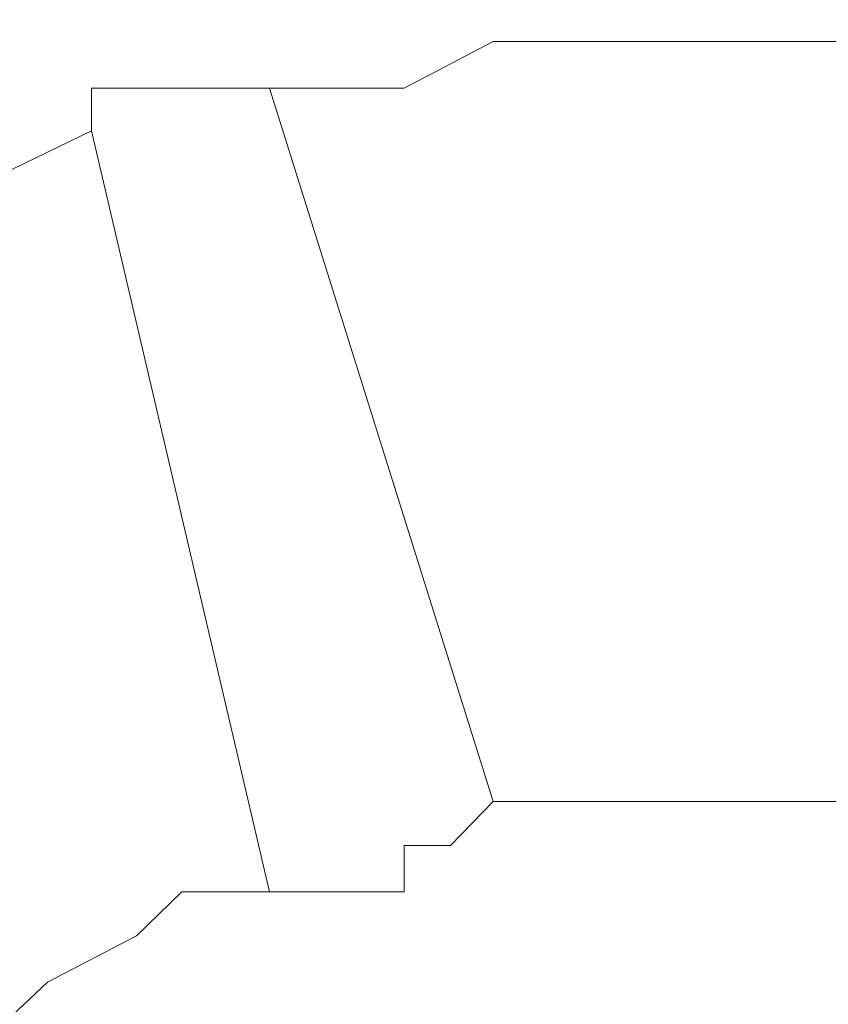
# Model space of a CAD drawing. Units: inches. Extents: x 6.9 to 89.9, y 222 to 281.2.
# Drawn here: x 44.2 to 44.3, y 262.7 to 262.9 of the extents above; entities that cross this region are included whole.
import ezdxf

# ---------------------------------------------------------------- set-up
doc = ezdxf.new("R2010")
doc.units = ezdxf.units.IN
doc.header["$MEASUREMENT"] = 0
doc.linetypes.add('AI-Linetype-20', pattern=[0.705556, 0.352778, -0.352778])
doc.layers.add('图层 1', color=7, linetype='Continuous')

msp = doc.modelspace()

# ---------------------------------------------------------------- linework, layer by layer
at = {"layer": '图层 1', "linetype": 'AI-Linetype-20', "lineweight": 5}
msp.add_lwpolyline([(44.29618, 238.2318), (44.29618, 266.45281)], dxfattribs=at)
at = {"layer": '图层 1', "lineweight": 9}
for points in [[(44.45103, 262.83581), (44.43898, 262.84184), (44.42726, 262.84769), (44.4152, 262.8539), (44.40349, 262.8539), (44.39143, 262.85975), (44.37938, 262.86544), (44.36783, 262.86544), (44.35578, 262.87164), (44.34372, 262.87164), (44.32598, 262.87164), (44.31426, 262.87164), (44.30221, 262.87164), (44.29032, 262.87164), (44.27843, 262.87164), (44.26655, 262.87164), (44.25449, 262.87164), (44.24261, 262.86544), (44.22469, 262.86544)], [(44.20092, 262.86544), (44.20092, 262.86544)], [(44.20092, 262.86544), (44.20092, 262.86544)], [(44.20092, 262.86544), (44.20092, 262.86544)], [(44.20092, 262.86544), (44.20092, 262.86544)], [(44.20092, 262.86544), (44.20092, 262.86544)], [(44.20092, 262.86544), (44.20092, 262.86544)], [(44.20092, 262.86544), (44.20092, 262.86544)], [(44.20092, 262.86544), (44.20092, 262.86544)], [(44.20092, 262.86544), (44.20092, 262.86544)], [(44.20092, 262.86544), (44.20092, 262.86544)], [(44.20092, 262.86544), (44.20092, 262.86544)], [(44.20092, 262.86544), (44.20092, 262.86544)], [(44.20092, 262.86544), (44.20092, 262.86544)], [(44.20092, 262.86544), (44.20092, 262.86544)], [(44.20092, 262.86544), (44.20092, 262.86544)], [(44.20092, 262.86544), (44.20092, 262.86544)], [(44.20092, 262.86544), (44.20092, 262.86544)], [(44.20092, 262.86544), (44.20092, 262.86544)], [(44.20092, 262.86544), (44.20092, 262.86544)], [(44.20092, 262.86544), (44.20092, 262.86544)], [(44.20092, 262.86544), (44.20092, 262.86544)], [(44.20092, 262.86544), (44.20092, 262.86544)], [(44.20092, 262.86544), (44.20092, 262.86544)], [(44.20092, 262.86544), (44.20092, 262.86544)], [(44.20092, 262.86544), (44.20092, 262.86544)], [(44.20092, 262.86544), (44.20092, 262.86544)], [(44.20092, 262.86544), (44.20092, 262.86544)], [(44.20092, 262.86544), (44.20092, 262.86544)], [(44.20092, 262.86544), (44.20092, 262.86544)], [(44.20092, 262.86544), (44.20092, 262.86544)], [(44.20092, 262.86544), (44.20092, 262.86544)], [(44.20092, 262.86544), (44.20092, 262.86544)], [(44.20092, 262.86544), (44.20092, 262.86544)], [(44.20092, 262.86544), (44.20092, 262.86544)], [(44.20092, 262.86544), (44.20092, 262.86544)], [(44.20092, 262.86544), (44.20092, 262.86544)], [(44.20092, 262.86544), (44.20092, 262.86544)], [(44.20092, 262.86544), (44.20092, 262.86544)], [(44.20092, 262.86544), (44.20092, 262.86544)], [(44.20092, 262.86544), (44.20092, 262.86544)], [(44.20092, 262.86544), (44.20092, 262.86544)], [(44.20092, 262.86544), (44.20092, 262.86544)], [(44.20092, 262.86544), (44.20092, 262.86544)], [(44.20695, 262.86544), (44.20092, 262.86544)], [(44.20092, 262.86544), (44.20092, 262.85975)], [(44.20695, 262.86544), (44.20695, 262.86544)], [(44.20695, 262.86544), (44.20695, 262.86544)], [(44.20695, 262.86544), (44.20695, 262.86544)], [(44.20695, 262.86544), (44.20695, 262.86544)], [(44.20695, 262.86544), (44.20695, 262.86544)], [(44.20695, 262.86544), (44.20695, 262.86544)], [(44.20695, 262.86544), (44.20695, 262.86544)], [(44.20695, 262.86544), (44.20695, 262.86544)], [(44.20695, 262.86544), (44.20695, 262.86544)], [(44.20695, 262.86544), (44.20695, 262.86544)], [(44.20695, 262.86544), (44.20695, 262.86544)], [(44.20695, 262.86544), (44.20695, 262.86544)], [(44.20695, 262.86544), (44.20695, 262.86544)], [(44.20695, 262.86544), (44.20695, 262.86544)], [(44.20695, 262.86544), (44.20695, 262.86544)], [(44.20695, 262.86544), (44.20695, 262.86544)], [(44.20695, 262.86544), (44.20695, 262.86544)], [(44.20695, 262.86544), (44.20695, 262.86544)], [(44.20695, 262.86544), (44.20695, 262.86544)], [(44.20695, 262.86544), (44.20695, 262.86544)], [(44.20695, 262.86544), (44.20695, 262.86544)], [(44.20695, 262.86544), (44.20695, 262.86544)], [(44.20695, 262.86544), (44.20695, 262.86544)], [(44.20695, 262.86544), (44.20695, 262.86544)], [(44.20695, 262.86544), (44.20695, 262.86544)], [(44.20695, 262.86544), (44.20695, 262.86544)], [(44.20695, 262.86544), (44.20695, 262.86544)], [(44.20695, 262.86544), (44.20695, 262.86544)], [(44.20695, 262.86544), (44.20695, 262.86544)], [(44.20695, 262.86544), (44.20695, 262.86544)], [(44.20695, 262.86544), (44.20695, 262.86544)], [(44.20695, 262.86544), (44.20695, 262.86544)], [(44.20695, 262.86544), (44.20695, 262.86544)], [(44.20695, 262.86544), (44.20695, 262.86544)], [(44.20695, 262.86544), (44.20695, 262.86544)], [(44.20695, 262.86544), (44.20695, 262.86544)], [(44.20695, 262.86544), (44.20695, 262.86544)], [(44.20695, 262.86544), (44.20695, 262.86544)], [(44.20695, 262.86544), (44.20695, 262.86544)], [(44.20695, 262.86544), (44.20695, 262.86544)], [(44.20695, 262.86544), (44.20695, 262.86544)], [(44.20695, 262.86544), (44.20695, 262.86544)], [(44.20695, 262.86544), (44.20695, 262.86544)], [(44.20695, 262.86544), (44.20695, 262.86544)], [(44.20695, 262.86544), (44.20695, 262.86544)], [(44.20695, 262.86544), (44.20695, 262.86544)], [(44.20695, 262.86544), (44.20695, 262.86544)], [(44.20695, 262.86544), (44.20695, 262.86544)], [(44.20695, 262.86544), (44.20695, 262.86544)], [(44.20695, 262.86544), (44.20695, 262.86544)], [(44.20695, 262.86544), (44.20695, 262.86544)], [(44.20695, 262.86544), (44.20695, 262.86544)], [(44.20695, 262.86544), (44.20695, 262.86544)], [(44.20695, 262.86544), (44.20695, 262.86544)], [(44.20695, 262.86544), (44.20695, 262.86544)], [(44.20695, 262.86544), (44.20695, 262.86544)], [(44.20695, 262.86544), (44.20695, 262.86544)], [(44.20695, 262.86544), (44.20695, 262.86544)], [(44.20695, 262.86544), (44.20695, 262.86544)], [(44.20695, 262.86544), (44.20695, 262.86544)], [(44.20695, 262.86544), (44.20695, 262.86544)], [(44.20695, 262.86544), (44.20695, 262.86544)], [(44.20695, 262.86544), (44.20695, 262.86544)], [(44.20695, 262.86544), (44.20695, 262.86544)], [(44.20695, 262.86544), (44.20695, 262.86544)], [(44.20695, 262.86544), (44.20695, 262.86544)], [(44.20695, 262.86544), (44.20695, 262.86544)], [(44.20695, 262.86544), (44.20695, 262.86544)], [(44.20695, 262.86544), (44.20695, 262.86544)], [(44.20695, 262.86544), (44.20695, 262.86544)], [(44.20695, 262.86544), (44.20695, 262.86544)], [(44.20695, 262.86544), (44.20695, 262.86544)], [(44.20695, 262.86544), (44.20695, 262.86544)], [(44.20695, 262.86544), (44.20695, 262.86544)], [(44.20695, 262.86544), (44.20695, 262.86544)], [(44.20695, 262.86544), (44.20695, 262.86544)], [(44.20695, 262.86544), (44.20695, 262.86544)], [(44.20695, 262.86544), (44.20695, 262.86544)], [(44.20695, 262.86544), (44.20695, 262.86544)], [(44.20695, 262.86544), (44.20695, 262.86544)], [(44.20695, 262.86544), (44.20695, 262.86544)], [(44.20695, 262.86544), (44.20695, 262.86544)], [(44.20695, 262.86544), (44.20695, 262.86544)], [(44.20695, 262.86544), (44.20695, 262.86544)], [(44.20695, 262.86544), (44.20695, 262.86544)], [(44.20695, 262.86544), (44.20695, 262.86544)], [(44.20695, 262.86544), (44.20695, 262.86544)], [(44.20695, 262.86544), (44.20695, 262.86544)], [(44.20695, 262.86544), (44.20695, 262.86544)], [(44.20695, 262.86544), (44.20695, 262.86544)], [(44.20695, 262.86544), (44.20695, 262.86544)], [(44.20695, 262.86544), (44.20695, 262.86544)], [(44.20695, 262.86544), (44.20695, 262.86544)], [(44.20695, 262.86544), (44.20695, 262.86544)], [(44.20695, 262.86544), (44.20695, 262.86544)], [(44.20695, 262.86544), (44.20695, 262.86544)], [(44.20695, 262.86544), (44.20695, 262.86544)], [(44.20695, 262.86544), (44.20695, 262.86544)], [(44.20695, 262.86544), (44.20695, 262.86544)], [(44.20695, 262.86544), (44.20695, 262.86544)], [(44.20695, 262.86544), (44.20695, 262.86544)], [(44.20695, 262.86544), (44.20695, 262.86544)], [(44.20695, 262.86544), (44.20695, 262.86544)], [(44.20695, 262.86544), (44.20695, 262.86544)], [(44.20695, 262.86544), (44.20695, 262.86544)], [(44.20695, 262.86544), (44.20695, 262.86544)], [(44.20695, 262.86544), (44.20695, 262.86544)], [(44.20695, 262.86544), (44.20695, 262.86544)], [(44.20695, 262.86544), (44.20695, 262.86544)], [(44.20695, 262.86544), (44.20695, 262.86544)], [(44.20695, 262.86544), (44.20695, 262.86544)], [(44.20695, 262.86544), (44.20695, 262.86544)], [(44.20695, 262.86544), (44.20695, 262.86544)], [(44.20695, 262.86544), (44.20695, 262.86544)], [(44.20695, 262.86544), (44.20695, 262.86544)], [(44.20695, 262.86544), (44.20695, 262.86544)], [(44.20695, 262.86544), (44.20695, 262.86544)], [(44.20695, 262.86544), (44.20695, 262.86544)], [(44.20695, 262.86544), (44.20695, 262.86544)], [(44.20695, 262.86544), (44.20695, 262.86544)], [(44.20695, 262.86544), (44.20695, 262.86544)], [(44.20695, 262.86544), (44.20695, 262.86544)], [(44.20695, 262.86544), (44.20695, 262.86544)], [(44.20695, 262.86544), (44.20695, 262.86544)], [(44.20695, 262.86544), (44.20695, 262.86544)], [(44.20695, 262.86544), (44.20695, 262.86544)], [(44.20695, 262.86544), (44.20695, 262.86544)], [(44.20695, 262.86544), (44.20695, 262.86544)], [(44.21298, 262.86544), (44.20695, 262.86544)], [(44.21298, 262.86544), (44.21298, 262.86544)], [(44.21298, 262.86544), (44.21298, 262.86544)], [(44.21298, 262.86544), (44.21298, 262.86544)], [(44.21298, 262.86544), (44.21298, 262.86544)], [(44.21298, 262.86544), (44.21298, 262.86544)], [(44.21298, 262.86544), (44.21298, 262.86544)], [(44.21298, 262.86544), (44.21298, 262.86544)], [(44.21298, 262.86544), (44.21298, 262.86544)], [(44.21298, 262.86544), (44.21298, 262.86544)], [(44.21298, 262.86544), (44.21298, 262.86544)], [(44.21298, 262.86544), (44.21298, 262.86544)], [(44.21298, 262.86544), (44.21298, 262.86544)], [(44.21298, 262.86544), (44.21298, 262.86544)], [(44.21298, 262.86544), (44.21298, 262.86544)], [(44.21298, 262.86544), (44.21298, 262.86544)], [(44.21298, 262.86544), (44.21298, 262.86544)], [(44.21298, 262.86544), (44.21298, 262.86544)], [(44.21298, 262.86544), (44.21298, 262.86544)], [(44.21298, 262.86544), (44.21298, 262.86544)], [(44.21298, 262.86544), (44.21298, 262.86544)], [(44.21298, 262.86544), (44.21298, 262.86544)], [(44.21298, 262.86544), (44.21298, 262.86544)], [(44.21298, 262.86544), (44.21298, 262.86544)], [(44.21298, 262.86544), (44.21298, 262.86544)], [(44.21298, 262.86544), (44.21298, 262.86544)], [(44.21298, 262.86544), (44.21298, 262.86544)], [(44.21298, 262.86544), (44.21298, 262.86544)], [(44.21298, 262.86544), (44.21298, 262.86544)], [(44.21298, 262.86544), (44.21298, 262.86544)], [(44.21298, 262.86544), (44.21298, 262.86544)], [(44.21298, 262.86544), (44.21298, 262.86544)], [(44.21298, 262.86544), (44.21298, 262.86544)], [(44.21298, 262.86544), (44.21298, 262.86544)], [(44.21298, 262.86544), (44.21298, 262.86544)], [(44.21298, 262.86544), (44.21298, 262.86544)], [(44.21298, 262.86544), (44.21298, 262.86544)], [(44.21298, 262.86544), (44.21298, 262.86544)], [(44.21298, 262.86544), (44.21298, 262.86544)], [(44.21298, 262.86544), (44.21298, 262.86544)], [(44.21298, 262.86544), (44.21298, 262.86544)], [(44.21298, 262.86544), (44.21298, 262.86544)], [(44.21298, 262.86544), (44.21298, 262.86544)], [(44.21298, 262.86544), (44.21298, 262.86544)], [(44.21298, 262.86544), (44.21298, 262.86544)], [(44.21298, 262.86544), (44.21298, 262.86544)], [(44.21298, 262.86544), (44.21298, 262.86544)], [(44.21298, 262.86544), (44.21298, 262.86544)], [(44.21298, 262.86544), (44.21298, 262.86544)], [(44.21298, 262.86544), (44.21298, 262.86544)], [(44.21298, 262.86544), (44.21298, 262.86544)], [(44.21298, 262.86544), (44.21298, 262.86544)], [(44.21298, 262.86544), (44.21298, 262.86544)], [(44.21298, 262.86544), (44.21298, 262.86544)], [(44.21298, 262.86544), (44.21298, 262.86544)], [(44.21298, 262.86544), (44.21298, 262.86544)], [(44.21298, 262.86544), (44.21298, 262.86544)], [(44.21298, 262.86544), (44.21298, 262.86544)], [(44.21298, 262.86544), (44.21298, 262.86544)], [(44.21298, 262.86544), (44.21298, 262.86544)], [(44.21298, 262.86544), (44.21298, 262.86544)], [(44.21298, 262.86544), (44.21298, 262.86544)], [(44.21298, 262.86544), (44.21298, 262.86544)], [(44.21298, 262.86544), (44.21298, 262.86544)], [(44.21298, 262.86544), (44.21298, 262.86544)], [(44.21298, 262.86544), (44.21298, 262.86544)], [(44.21298, 262.86544), (44.21298, 262.86544)], [(44.21298, 262.86544), (44.21298, 262.86544)], [(44.21298, 262.86544), (44.21298, 262.86544)], [(44.21298, 262.86544), (44.21298, 262.86544)], [(44.21298, 262.86544), (44.21298, 262.86544)], [(44.21298, 262.86544), (44.21298, 262.86544)], [(44.21298, 262.86544), (44.21298, 262.86544)], [(44.21298, 262.86544), (44.21298, 262.86544)], [(44.21298, 262.86544), (44.21298, 262.86544)], [(44.21298, 262.86544), (44.21298, 262.86544)], [(44.21298, 262.86544), (44.21298, 262.86544)], [(44.21298, 262.86544), (44.21298, 262.86544)], [(44.21298, 262.86544), (44.21298, 262.86544)], [(44.21298, 262.86544), (44.21298, 262.86544)], [(44.21298, 262.86544), (44.21298, 262.86544)], [(44.21298, 262.86544), (44.21298, 262.86544)], [(44.21298, 262.86544), (44.21298, 262.86544)], [(44.21298, 262.86544), (44.21298, 262.86544)], [(44.21298, 262.86544), (44.21298, 262.86544)], [(44.21298, 262.86544), (44.21298, 262.86544)], [(44.21298, 262.86544), (44.21298, 262.86544)], [(44.21298, 262.86544), (44.21298, 262.86544)], [(44.21298, 262.86544), (44.21298, 262.86544)], [(44.21298, 262.86544), (44.21298, 262.86544)], [(44.21298, 262.86544), (44.21298, 262.86544)], [(44.21298, 262.86544), (44.21298, 262.86544)], [(44.21298, 262.86544), (44.21298, 262.86544)], [(44.21298, 262.86544), (44.21298, 262.86544)], [(44.21298, 262.86544), (44.21298, 262.86544)], [(44.21298, 262.86544), (44.21298, 262.86544)], [(44.21298, 262.86544), (44.21298, 262.86544)], [(44.21298, 262.86544), (44.21298, 262.86544)], [(44.21298, 262.86544), (44.21298, 262.86544)], [(44.21298, 262.86544), (44.21298, 262.86544)], [(44.21298, 262.86544), (44.21298, 262.86544)], [(44.21298, 262.86544), (44.21298, 262.86544)], [(44.21298, 262.86544), (44.21298, 262.86544)], [(44.21298, 262.86544), (44.21298, 262.86544)], [(44.21298, 262.86544), (44.21298, 262.86544)], [(44.21298, 262.86544), (44.21298, 262.86544)], [(44.21298, 262.86544), (44.21298, 262.86544)], [(44.21298, 262.86544), (44.21298, 262.86544)], [(44.21298, 262.86544), (44.21298, 262.86544)], [(44.21298, 262.86544), (44.21298, 262.86544)], [(44.21298, 262.86544), (44.21298, 262.86544)], [(44.21298, 262.86544), (44.21298, 262.86544)], [(44.21866, 262.86544), (44.21298, 262.86544)], [(44.21866, 262.86544), (44.21866, 262.86544)], [(44.21866, 262.86544), (44.21866, 262.86544)], [(44.21866, 262.86544), (44.21866, 262.86544)], [(44.21866, 262.86544), (44.21866, 262.86544)], [(44.21866, 262.86544), (44.21866, 262.86544)], [(44.21866, 262.86544), (44.21866, 262.86544)], [(44.21866, 262.86544), (44.21866, 262.86544)], [(44.21866, 262.86544), (44.21866, 262.86544)], [(44.21866, 262.86544), (44.21866, 262.86544)], [(44.21866, 262.86544), (44.21866, 262.86544)], [(44.21866, 262.86544), (44.21866, 262.86544)], [(44.21866, 262.86544), (44.21866, 262.86544)], [(44.21866, 262.86544), (44.21866, 262.86544)], [(44.21866, 262.86544), (44.21866, 262.86544)], [(44.21866, 262.86544), (44.21866, 262.86544)], [(44.21866, 262.86544), (44.21866, 262.86544)], [(44.21866, 262.86544), (44.21866, 262.86544)], [(44.21866, 262.86544), (44.21866, 262.86544)], [(44.21866, 262.86544), (44.21866, 262.86544)], [(44.21866, 262.86544), (44.21866, 262.86544)], [(44.21866, 262.86544), (44.21866, 262.86544)], [(44.21866, 262.86544), (44.21866, 262.86544)], [(44.21866, 262.86544), (44.21866, 262.86544)], [(44.21866, 262.86544), (44.21866, 262.86544)], [(44.21866, 262.86544), (44.21866, 262.86544)], [(44.21866, 262.86544), (44.21866, 262.86544)], [(44.21866, 262.86544), (44.21866, 262.86544)], [(44.21866, 262.86544), (44.21866, 262.86544)], [(44.21866, 262.86544), (44.21866, 262.86544)], [(44.21866, 262.86544), (44.21866, 262.86544)], [(44.21866, 262.86544), (44.21866, 262.86544)], [(44.21866, 262.86544), (44.21866, 262.86544)], [(44.21866, 262.86544), (44.21866, 262.86544)], [(44.21866, 262.86544), (44.21866, 262.86544)], [(44.21866, 262.86544), (44.21866, 262.86544)], [(44.21866, 262.86544), (44.21866, 262.86544)], [(44.21866, 262.86544), (44.21866, 262.86544)], [(44.21866, 262.86544), (44.21866, 262.86544)], [(44.21866, 262.86544), (44.21866, 262.86544)], [(44.21866, 262.86544), (44.21866, 262.86544)], [(44.21866, 262.86544), (44.21866, 262.86544)], [(44.21866, 262.86544), (44.21866, 262.86544)], [(44.21866, 262.86544), (44.21866, 262.86544)], [(44.21866, 262.86544), (44.21866, 262.86544)], [(44.21866, 262.86544), (44.21866, 262.86544)], [(44.21866, 262.86544), (44.21866, 262.86544)], [(44.21866, 262.86544), (44.21866, 262.86544)], [(44.21866, 262.86544), (44.21866, 262.86544)], [(44.21866, 262.86544), (44.21866, 262.86544)], [(44.21866, 262.86544), (44.21866, 262.86544)], [(44.21866, 262.86544), (44.21866, 262.86544)], [(44.21866, 262.86544), (44.21866, 262.86544)], [(44.21866, 262.86544), (44.21866, 262.86544)], [(44.21866, 262.86544), (44.21866, 262.86544)], [(44.21866, 262.86544), (44.21866, 262.86544)], [(44.21866, 262.86544), (44.21866, 262.86544)], [(44.21866, 262.86544), (44.21866, 262.86544)], [(44.21866, 262.86544), (44.21866, 262.86544)], [(44.21866, 262.86544), (44.21866, 262.86544)], [(44.21866, 262.86544), (44.21866, 262.86544)], [(44.21866, 262.86544), (44.21866, 262.86544)], [(44.21866, 262.86544), (44.21866, 262.86544)], [(44.21866, 262.86544), (44.21866, 262.86544)], [(44.21866, 262.86544), (44.21866, 262.86544)], [(44.21866, 262.86544), (44.21866, 262.86544)], [(44.21866, 262.86544), (44.21866, 262.86544)], [(44.21866, 262.86544), (44.21866, 262.86544)], [(44.21866, 262.86544), (44.21866, 262.86544)], [(44.21866, 262.86544), (44.21866, 262.86544)], [(44.21866, 262.86544), (44.21866, 262.86544)], [(44.21866, 262.86544), (44.21866, 262.86544)], [(44.21866, 262.86544), (44.21866, 262.86544)], [(44.21866, 262.86544), (44.21866, 262.86544)], [(44.21866, 262.86544), (44.21866, 262.86544)], [(44.21866, 262.86544), (44.21866, 262.86544)], [(44.21866, 262.86544), (44.21866, 262.86544)], [(44.21866, 262.86544), (44.21866, 262.86544)], [(44.21866, 262.86544), (44.21866, 262.86544)], [(44.21866, 262.86544), (44.21866, 262.86544)], [(44.21866, 262.86544), (44.21866, 262.86544)], [(44.21866, 262.86544), (44.21866, 262.86544)], [(44.21866, 262.86544), (44.21866, 262.86544)], [(44.21866, 262.86544), (44.21866, 262.86544)], [(44.21866, 262.86544), (44.21866, 262.86544)], [(44.21866, 262.86544), (44.21866, 262.86544)], [(44.21866, 262.86544), (44.21866, 262.86544)], [(44.21866, 262.86544), (44.21866, 262.86544)], [(44.21866, 262.86544), (44.21866, 262.86544)], [(44.21866, 262.86544), (44.21866, 262.86544)], [(44.21866, 262.86544), (44.21866, 262.86544)], [(44.21866, 262.86544), (44.21866, 262.86544)], [(44.21866, 262.86544), (44.21866, 262.86544)], [(44.21866, 262.86544), (44.21866, 262.86544)], [(44.21866, 262.86544), (44.21866, 262.86544)], [(44.21866, 262.86544), (44.21866, 262.86544)], [(44.21866, 262.86544), (44.21866, 262.86544)], [(44.21866, 262.86544), (44.21866, 262.86544)], [(44.21866, 262.86544), (44.21866, 262.86544)], [(44.21866, 262.86544), (44.21866, 262.86544)], [(44.21866, 262.86544), (44.21866, 262.86544)], [(44.21866, 262.86544), (44.21866, 262.86544)], [(44.21866, 262.86544), (44.21866, 262.86544)], [(44.21866, 262.86544), (44.21866, 262.86544)], [(44.21866, 262.86544), (44.21866, 262.86544)], [(44.21866, 262.86544), (44.21866, 262.86544)], [(44.21866, 262.86544), (44.21866, 262.86544)], [(44.21866, 262.86544), (44.21866, 262.86544)], [(44.21866, 262.86544), (44.21866, 262.86544)], [(44.21866, 262.86544), (44.21866, 262.86544)], [(44.21866, 262.86544), (44.21866, 262.86544)], [(44.21866, 262.86544), (44.21866, 262.86544)], [(44.21866, 262.86544), (44.21866, 262.86544)], [(44.21866, 262.86544), (44.21866, 262.86544)], [(44.21866, 262.86544), (44.21866, 262.86544)], [(44.21866, 262.86544), (44.21866, 262.86544)], [(44.21866, 262.86544), (44.21866, 262.86544)], [(44.21866, 262.86544), (44.21866, 262.86544)], [(44.21866, 262.86544), (44.21866, 262.86544)], [(44.21866, 262.86544), (44.21866, 262.86544)], [(44.21866, 262.86544), (44.21866, 262.86544)], [(44.21866, 262.86544), (44.21866, 262.86544)], [(44.21866, 262.86544), (44.21866, 262.86544)], [(44.21866, 262.86544), (44.21866, 262.86544)], [(44.21866, 262.86544), (44.21866, 262.86544)], [(44.21866, 262.86544), (44.21866, 262.86544)], [(44.21866, 262.86544), (44.21866, 262.86544)], [(44.21866, 262.86544), (44.21866, 262.86544)], [(44.21866, 262.86544), (44.21866, 262.86544)], [(44.21866, 262.86544), (44.21866, 262.86544)], [(44.21866, 262.86544), (44.21866, 262.86544)], [(44.21866, 262.86544), (44.21866, 262.86544)], [(44.21866, 262.86544), (44.21866, 262.86544)], [(44.21866, 262.86544), (44.21866, 262.86544)], [(44.21866, 262.86544), (44.21866, 262.86544)], [(44.21866, 262.86544), (44.21866, 262.86544)], [(44.21866, 262.86544), (44.21866, 262.86544)], [(44.21866, 262.86544), (44.21866, 262.86544)], [(44.21866, 262.86544), (44.21866, 262.86544)], [(44.21866, 262.86544), (44.21866, 262.86544)], [(44.21866, 262.86544), (44.21866, 262.86544)], [(44.21866, 262.86544), (44.21866, 262.86544)], [(44.21866, 262.86544), (44.21866, 262.86544)], [(44.21866, 262.86544), (44.21866, 262.86544)], [(44.21866, 262.86544), (44.21866, 262.86544)], [(44.21866, 262.86544), (44.21866, 262.86544)], [(44.21866, 262.86544), (44.21866, 262.86544)], [(44.21866, 262.86544), (44.21866, 262.86544)], [(44.21866, 262.86544), (44.21866, 262.86544)], [(44.21866, 262.86544), (44.21866, 262.86544)], [(44.21866, 262.86544), (44.21866, 262.86544)], [(44.21866, 262.86544), (44.21866, 262.86544)], [(44.21866, 262.86544), (44.21866, 262.86544)], [(44.21866, 262.86544), (44.21866, 262.86544)], [(44.21866, 262.86544), (44.21866, 262.86544)], [(44.21866, 262.86544), (44.21866, 262.86544)], [(44.21866, 262.86544), (44.21866, 262.86544)], [(44.21866, 262.86544), (44.21866, 262.86544)], [(44.21866, 262.86544), (44.21866, 262.86544)], [(44.21866, 262.86544), (44.21866, 262.86544)], [(44.21866, 262.86544), (44.21866, 262.86544)], [(44.21866, 262.86544), (44.21866, 262.86544)], [(44.21866, 262.86544), (44.21866, 262.86544)], [(44.21866, 262.86544), (44.21866, 262.86544)], [(44.21866, 262.86544), (44.21866, 262.86544)], [(44.21866, 262.86544), (44.21866, 262.86544)], [(44.21866, 262.86544), (44.21866, 262.86544)], [(44.21866, 262.86544), (44.21866, 262.86544)], [(44.21866, 262.86544), (44.21866, 262.86544)], [(44.21866, 262.86544), (44.21866, 262.86544)], [(44.21866, 262.86544), (44.21866, 262.86544)], [(44.21866, 262.86544), (44.21866, 262.86544)], [(44.21866, 262.86544), (44.21866, 262.86544)], [(44.21866, 262.86544), (44.21866, 262.86544)], [(44.21866, 262.86544), (44.21866, 262.86544)], [(44.21866, 262.86544), (44.21866, 262.86544)], [(44.21866, 262.86544), (44.21866, 262.86544)], [(44.21866, 262.86544), (44.21866, 262.86544)], [(44.21866, 262.86544), (44.21866, 262.86544)], [(44.21866, 262.86544), (44.21866, 262.86544)], [(44.21866, 262.86544), (44.21866, 262.86544)], [(44.21866, 262.86544), (44.21866, 262.86544)], [(44.21866, 262.86544), (44.21866, 262.86544)], [(44.21866, 262.86544), (44.21866, 262.86544)], [(44.21866, 262.86544), (44.21866, 262.86544)], [(44.21866, 262.86544), (44.21866, 262.86544)], [(44.21866, 262.86544), (44.21866, 262.86544)], [(44.21866, 262.86544), (44.21866, 262.86544)], [(44.21866, 262.86544), (44.21866, 262.86544)], [(44.21866, 262.86544), (44.21866, 262.86544)], [(44.21866, 262.86544), (44.21866, 262.86544)], [(44.21866, 262.86544), (44.21866, 262.86544)], [(44.21866, 262.86544), (44.21866, 262.86544)], [(44.21866, 262.86544), (44.21866, 262.86544)], [(44.21866, 262.86544), (44.21866, 262.86544)], [(44.21866, 262.86544), (44.21866, 262.86544)], [(44.21866, 262.86544), (44.21866, 262.86544)], [(44.21866, 262.86544), (44.21866, 262.86544)], [(44.21866, 262.86544), (44.21866, 262.86544)], [(44.22469, 262.86544), (44.21866, 262.86544)], [(44.22469, 262.86544), (44.25449, 262.77035)], [(44.20092, 262.85975), (44.18886, 262.8539), (44.17715, 262.84769), (44.16544, 262.84184), (44.15338, 262.84184), (44.14149, 262.83581), (44.12995, 262.82995), (44.11789, 262.81807), (44.11186, 262.81204), (44.09981, 262.80618), (44.08775, 262.79998), (44.08206, 262.78827), (44.07001, 262.78241), (44.05829, 262.77035), (44.05226, 262.7645), (44.04623, 262.75244), (44.03418, 262.74038), (44.02832, 262.73452), (44.02246, 262.72281)], [(44.20092, 262.85975), (44.22469, 262.75829)], [(44.25449, 262.77035), (44.24881, 262.7645)], [(44.39746, 262.74624), (44.39143, 262.75244), (44.37938, 262.75829), (44.36783, 262.75829), (44.36181, 262.7645), (44.34975, 262.7645), (44.33786, 262.77035), (44.32598, 262.77035), (44.32012, 262.77035), (44.30823, 262.77035), (44.29618, 262.77035), (44.28412, 262.77035), (44.27241, 262.77035), (44.26655, 262.77035), (44.25449, 262.77035)], [(44.24261, 262.7645), (44.24261, 262.7645)], [(44.24261, 262.7645), (44.24261, 262.7645)], [(44.24261, 262.7645), (44.24261, 262.7645)], [(44.24261, 262.7645), (44.24261, 262.7645)], [(44.24261, 262.7645), (44.24261, 262.7645)], [(44.24261, 262.7645), (44.24261, 262.7645)], [(44.24261, 262.7645), (44.24261, 262.7645)], [(44.24261, 262.7645), (44.24261, 262.7645)], [(44.24261, 262.7645), (44.24261, 262.7645)], [(44.24261, 262.7645), (44.24261, 262.7645)], [(44.24261, 262.7645), (44.24261, 262.7645)], [(44.24261, 262.7645), (44.24261, 262.7645)], [(44.24261, 262.7645), (44.24261, 262.7645)], [(44.24261, 262.7645), (44.24261, 262.7645)], [(44.24261, 262.7645), (44.24261, 262.7645)], [(44.24261, 262.7645), (44.24261, 262.7645)], [(44.24261, 262.7645), (44.24261, 262.7645)], [(44.24261, 262.7645), (44.24261, 262.7645)], [(44.24261, 262.7645), (44.24261, 262.7645)], [(44.24261, 262.7645), (44.24261, 262.7645)], [(44.24261, 262.7645), (44.24261, 262.7645)], [(44.24261, 262.7645), (44.24261, 262.7645)], [(44.24261, 262.7645), (44.24261, 262.7645)], [(44.24261, 262.7645), (44.24261, 262.7645)], [(44.24261, 262.7645), (44.24261, 262.7645)], [(44.24261, 262.7645), (44.24261, 262.7645)], [(44.24261, 262.7645), (44.24261, 262.7645)], [(44.24261, 262.7645), (44.24261, 262.7645)], [(44.24261, 262.7645), (44.24261, 262.7645)], [(44.24261, 262.7645), (44.24261, 262.7645)], [(44.24261, 262.7645), (44.24261, 262.7645)], [(44.24261, 262.7645), (44.24261, 262.7645)], [(44.24261, 262.7645), (44.24261, 262.7645)], [(44.24261, 262.7645), (44.24261, 262.7645)], [(44.24261, 262.7645), (44.24261, 262.7645)], [(44.24261, 262.7645), (44.24261, 262.7645)], [(44.24261, 262.7645), (44.24261, 262.7645)], [(44.24261, 262.7645), (44.24261, 262.7645)], [(44.24261, 262.7645), (44.24261, 262.7645)], [(44.24261, 262.7645), (44.24261, 262.7645)], [(44.24261, 262.7645), (44.24261, 262.7645)], [(44.24261, 262.7645), (44.24261, 262.7645)], [(44.24261, 262.7645), (44.24261, 262.7645)], [(44.24261, 262.7645), (44.24261, 262.7645)], [(44.24261, 262.7645), (44.24261, 262.7645)], [(44.24881, 262.7645), (44.24261, 262.7645)], [(44.24261, 262.7645), (44.24881, 262.7645)], [(44.24881, 262.7645), (44.24261, 262.7645)], [(44.24261, 262.7645), (44.24261, 262.75829)], [(44.24881, 262.7645), (44.24881, 262.7645)], [(44.24881, 262.7645), (44.24881, 262.7645)], [(44.24881, 262.7645), (44.24881, 262.7645)], [(44.24881, 262.7645), (44.24881, 262.7645)], [(44.24881, 262.7645), (44.24881, 262.7645)], [(44.24881, 262.7645), (44.24881, 262.7645)], [(44.24881, 262.7645), (44.24881, 262.7645)], [(44.24881, 262.7645), (44.24881, 262.7645)], [(44.24881, 262.7645), (44.24881, 262.7645)], [(44.24881, 262.7645), (44.24881, 262.7645)], [(44.24881, 262.7645), (44.24881, 262.7645)], [(44.24881, 262.7645), (44.24881, 262.7645)], [(44.24881, 262.7645), (44.24881, 262.7645)], [(44.24881, 262.7645), (44.24881, 262.7645)], [(44.24881, 262.7645), (44.24881, 262.7645)], [(44.24881, 262.7645), (44.24881, 262.7645)], [(44.24881, 262.7645), (44.24881, 262.7645)], [(44.24881, 262.7645), (44.24881, 262.7645)], [(44.24881, 262.7645), (44.24881, 262.7645)], [(44.24881, 262.7645), (44.24881, 262.7645)], [(44.24881, 262.7645), (44.24881, 262.7645)], [(44.24881, 262.7645), (44.24881, 262.7645)], [(44.24881, 262.7645), (44.24881, 262.7645)], [(44.24881, 262.7645), (44.24881, 262.7645)], [(44.24881, 262.7645), (44.24881, 262.7645)], [(44.24881, 262.7645), (44.24881, 262.7645)], [(44.24881, 262.7645), (44.24881, 262.7645)], [(44.24881, 262.7645), (44.24881, 262.7645)], [(44.24881, 262.7645), (44.24881, 262.7645)], [(44.24881, 262.7645), (44.24881, 262.7645)], [(44.24881, 262.7645), (44.24881, 262.7645)], [(44.24881, 262.7645), (44.24881, 262.7645)], [(44.24881, 262.7645), (44.24881, 262.7645)], [(44.24881, 262.7645), (44.24881, 262.7645)], [(44.24881, 262.7645), (44.24881, 262.7645)], [(44.24881, 262.7645), (44.24881, 262.7645)], [(44.24881, 262.7645), (44.24881, 262.7645)], [(44.24881, 262.7645), (44.24881, 262.7645)], [(44.24881, 262.7645), (44.24881, 262.7645)], [(44.24881, 262.7645), (44.24881, 262.7645)], [(44.24881, 262.7645), (44.24881, 262.7645)], [(44.24881, 262.7645), (44.24881, 262.7645)], [(44.24881, 262.7645), (44.24881, 262.7645)], [(44.24881, 262.7645), (44.24881, 262.7645)], [(44.24881, 262.7645), (44.24881, 262.7645)], [(44.24881, 262.7645), (44.24881, 262.7645)], [(44.24881, 262.7645), (44.24881, 262.7645)], [(44.24881, 262.7645), (44.24881, 262.7645)], [(44.24881, 262.7645), (44.24881, 262.7645)], [(44.24881, 262.7645), (44.24881, 262.7645)], [(44.24881, 262.7645), (44.24881, 262.7645)], [(44.24881, 262.7645), (44.24881, 262.7645)], [(44.24881, 262.7645), (44.24881, 262.7645)], [(44.24881, 262.7645), (44.24881, 262.7645)], [(44.24881, 262.7645), (44.24881, 262.7645)], [(44.24881, 262.7645), (44.24881, 262.7645)], [(44.24881, 262.7645), (44.24881, 262.7645)], [(44.24881, 262.7645), (44.24881, 262.7645)], [(44.24881, 262.7645), (44.24881, 262.7645)], [(44.24881, 262.7645), (44.24881, 262.7645)], [(44.24881, 262.7645), (44.24881, 262.7645)], [(44.24881, 262.7645), (44.24881, 262.7645)], [(44.24881, 262.7645), (44.24881, 262.7645)], [(44.24881, 262.7645), (44.24881, 262.7645)], [(44.24881, 262.7645), (44.24881, 262.7645)], [(44.24881, 262.7645), (44.24881, 262.7645)], [(44.24881, 262.7645), (44.24881, 262.7645)], [(44.24881, 262.7645), (44.24881, 262.7645)], [(44.24881, 262.7645), (44.24881, 262.7645)], [(44.24881, 262.7645), (44.24881, 262.7645)], [(44.24881, 262.7645), (44.24881, 262.7645)], [(44.24881, 262.7645), (44.24881, 262.7645)], [(44.24881, 262.7645), (44.24881, 262.7645)], [(44.24881, 262.7645), (44.24881, 262.7645)], [(44.24881, 262.7645), (44.24881, 262.7645)], [(44.24881, 262.7645), (44.24881, 262.7645)], [(44.24881, 262.7645), (44.24881, 262.7645)], [(44.24881, 262.7645), (44.24881, 262.7645)], [(44.24881, 262.7645), (44.24881, 262.7645)], [(44.24881, 262.7645), (44.24881, 262.7645)], [(44.24881, 262.7645), (44.24881, 262.7645)], [(44.24881, 262.7645), (44.24881, 262.7645)], [(44.24881, 262.7645), (44.24881, 262.7645)], [(44.24881, 262.7645), (44.24881, 262.7645)], [(44.24881, 262.7645), (44.24881, 262.7645)], [(44.24881, 262.7645), (44.24881, 262.7645)], [(44.24881, 262.7645), (44.24881, 262.7645)], [(44.24881, 262.7645), (44.24881, 262.7645)], [(44.24881, 262.7645), (44.24881, 262.7645)], [(44.24881, 262.7645), (44.24881, 262.7645)], [(44.24881, 262.7645), (44.24881, 262.7645)], [(44.24881, 262.7645), (44.24881, 262.7645)], [(44.24881, 262.7645), (44.24881, 262.7645)], [(44.24881, 262.7645), (44.24881, 262.7645)], [(44.24881, 262.7645), (44.24881, 262.7645)], [(44.24881, 262.7645), (44.24881, 262.7645)], [(44.24881, 262.7645), (44.24881, 262.7645)], [(44.24881, 262.7645), (44.24881, 262.7645)], [(44.24881, 262.7645), (44.24881, 262.7645)], [(44.24881, 262.7645), (44.24881, 262.7645)], [(44.24881, 262.7645), (44.24881, 262.7645)], [(44.24881, 262.7645), (44.24881, 262.7645)], [(44.24881, 262.7645), (44.24881, 262.7645)], [(44.24881, 262.7645), (44.24881, 262.7645)], [(44.24881, 262.7645), (44.24881, 262.7645)], [(44.24881, 262.7645), (44.24881, 262.7645)], [(44.24881, 262.7645), (44.24881, 262.7645)], [(44.24881, 262.7645), (44.24881, 262.7645)], [(44.24881, 262.7645), (44.24881, 262.7645)], [(44.24881, 262.7645), (44.24881, 262.7645)], [(44.24881, 262.7645), (44.24881, 262.7645)], [(44.24881, 262.7645), (44.24881, 262.7645)], [(44.24881, 262.7645), (44.24881, 262.7645)], [(44.24881, 262.7645), (44.24881, 262.7645)], [(44.24881, 262.7645), (44.24881, 262.7645)], [(44.24881, 262.7645), (44.24881, 262.7645)], [(44.24881, 262.7645), (44.24881, 262.7645)], [(44.24881, 262.7645), (44.24881, 262.7645)], [(44.24881, 262.7645), (44.24881, 262.7645)], [(44.24881, 262.7645), (44.24881, 262.7645)], [(44.24881, 262.7645), (44.24881, 262.7645)], [(44.24881, 262.7645), (44.24881, 262.7645)], [(44.24881, 262.7645), (44.24881, 262.7645)], [(44.24881, 262.7645), (44.24881, 262.7645)], [(44.24881, 262.7645), (44.24881, 262.7645)], [(44.24881, 262.7645), (44.24881, 262.7645)], [(44.24881, 262.7645), (44.24881, 262.7645)], [(44.24881, 262.7645), (44.24881, 262.7645)], [(44.24881, 262.7645), (44.24881, 262.7645)], [(44.24881, 262.7645), (44.24881, 262.7645)], [(44.24881, 262.7645), (44.24881, 262.7645)], [(44.24881, 262.7645), (44.24881, 262.7645)], [(44.24881, 262.7645), (44.24881, 262.7645)], [(44.24881, 262.7645), (44.24881, 262.7645)], [(44.24881, 262.7645), (44.24881, 262.7645)], [(44.24881, 262.7645), (44.24881, 262.7645)], [(44.24881, 262.7645), (44.24881, 262.7645)], [(44.24881, 262.7645), (44.24881, 262.7645)], [(44.24881, 262.7645), (44.24881, 262.7645)], [(44.24881, 262.7645), (44.24881, 262.7645)], [(44.24881, 262.7645), (44.24881, 262.7645)], [(44.24881, 262.7645), (44.24881, 262.7645)], [(44.24881, 262.7645), (44.24881, 262.7645)], [(44.24881, 262.7645), (44.24881, 262.7645)], [(44.24881, 262.7645), (44.24881, 262.7645)], [(44.24881, 262.7645), (44.24881, 262.7645)], [(44.24881, 262.7645), (44.24881, 262.7645)], [(44.24881, 262.7645), (44.24881, 262.7645)], [(44.24881, 262.7645), (44.24881, 262.7645)], [(44.22469, 262.75829), (44.21298, 262.75829), (44.20695, 262.75244), (44.19506, 262.74624), (44.18886, 262.74038), (44.17715, 262.73452), (44.17129, 262.72867), (44.15923, 262.72281), (44.15338, 262.71661), (44.14149, 262.71075), (44.13564, 262.70472), (44.12995, 262.69904), (44.12358, 262.68715), (44.11789, 262.68095), (44.11186, 262.66889)], [(44.23072, 262.75829), (44.22469, 262.75829)], [(44.23072, 262.75829), (44.23072, 262.75829)], [(44.23072, 262.75829), (44.23072, 262.75829)], [(44.23072, 262.75829), (44.23072, 262.75829)], [(44.23072, 262.75829), (44.23072, 262.75829)], [(44.23072, 262.75829), (44.23072, 262.75829)], [(44.23072, 262.75829), (44.23072, 262.75829)], [(44.23072, 262.75829), (44.23072, 262.75829)], [(44.23072, 262.75829), (44.23072, 262.75829)], [(44.23072, 262.75829), (44.23072, 262.75829)], [(44.23072, 262.75829), (44.23072, 262.75829)], [(44.23072, 262.75829), (44.23072, 262.75829)], [(44.23072, 262.75829), (44.23072, 262.75829)], [(44.23072, 262.75829), (44.23072, 262.75829)], [(44.23072, 262.75829), (44.23072, 262.75829)], [(44.23072, 262.75829), (44.23072, 262.75829)], [(44.23072, 262.75829), (44.23072, 262.75829)], [(44.23072, 262.75829), (44.23072, 262.75829)], [(44.23072, 262.75829), (44.23072, 262.75829)], [(44.23072, 262.75829), (44.23072, 262.75829)], [(44.23072, 262.75829), (44.23072, 262.75829)], [(44.23072, 262.75829), (44.23072, 262.75829)], [(44.23072, 262.75829), (44.23072, 262.75829)], [(44.23072, 262.75829), (44.23072, 262.75829)], [(44.23072, 262.75829), (44.23072, 262.75829)], [(44.23072, 262.75829), (44.23072, 262.75829)], [(44.23072, 262.75829), (44.23072, 262.75829)], [(44.23072, 262.75829), (44.23072, 262.75829)], [(44.23072, 262.75829), (44.23072, 262.75829)], [(44.23072, 262.75829), (44.23072, 262.75829)], [(44.23072, 262.75829), (44.23072, 262.75829)], [(44.23072, 262.75829), (44.23072, 262.75829)], [(44.23072, 262.75829), (44.23072, 262.75829)], [(44.23072, 262.75829), (44.23072, 262.75829)], [(44.23072, 262.75829), (44.23072, 262.75829)], [(44.23072, 262.75829), (44.23072, 262.75829)], [(44.23072, 262.75829), (44.23072, 262.75829)], [(44.23072, 262.75829), (44.23072, 262.75829)], [(44.23072, 262.75829), (44.23072, 262.75829)], [(44.23072, 262.75829), (44.23072, 262.75829)], [(44.23072, 262.75829), (44.23072, 262.75829)], [(44.23072, 262.75829), (44.23072, 262.75829)], [(44.23072, 262.75829), (44.23072, 262.75829)], [(44.23072, 262.75829), (44.23072, 262.75829)], [(44.23072, 262.75829), (44.23072, 262.75829)], [(44.23072, 262.75829), (44.23072, 262.75829)], [(44.23072, 262.75829), (44.23072, 262.75829)], [(44.23072, 262.75829), (44.23072, 262.75829)], [(44.23072, 262.75829), (44.23072, 262.75829)], [(44.23072, 262.75829), (44.23072, 262.75829)], [(44.23072, 262.75829), (44.23072, 262.75829)], [(44.23072, 262.75829), (44.23072, 262.75829)], [(44.23072, 262.75829), (44.23072, 262.75829)], [(44.23072, 262.75829), (44.23072, 262.75829)], [(44.23072, 262.75829), (44.23072, 262.75829)], [(44.23072, 262.75829), (44.23072, 262.75829)], [(44.23072, 262.75829), (44.23072, 262.75829)], [(44.23072, 262.75829), (44.23072, 262.75829)], [(44.23072, 262.75829), (44.23072, 262.75829)], [(44.23072, 262.75829), (44.23072, 262.75829)], [(44.23072, 262.75829), (44.23072, 262.75829)], [(44.23072, 262.75829), (44.23072, 262.75829)], [(44.23072, 262.75829), (44.23072, 262.75829)], [(44.23072, 262.75829), (44.23072, 262.75829)], [(44.23072, 262.75829), (44.23072, 262.75829)], [(44.23072, 262.75829), (44.23072, 262.75829)], [(44.23072, 262.75829), (44.23072, 262.75829)], [(44.23072, 262.75829), (44.23072, 262.75829)], [(44.23072, 262.75829), (44.23072, 262.75829)], [(44.23072, 262.75829), (44.23072, 262.75829)], [(44.23072, 262.75829), (44.23072, 262.75829)], [(44.23072, 262.75829), (44.23072, 262.75829)], [(44.23072, 262.75829), (44.23072, 262.75829)], [(44.23072, 262.75829), (44.23072, 262.75829)], [(44.23072, 262.75829), (44.23072, 262.75829)], [(44.23072, 262.75829), (44.23072, 262.75829)], [(44.23072, 262.75829), (44.23072, 262.75829)], [(44.23072, 262.75829), (44.23072, 262.75829)], [(44.23072, 262.75829), (44.23072, 262.75829)], [(44.23072, 262.75829), (44.23072, 262.75829)], [(44.23072, 262.75829), (44.23072, 262.75829)], [(44.23072, 262.75829), (44.23072, 262.75829)], [(44.23072, 262.75829), (44.23072, 262.75829)], [(44.23072, 262.75829), (44.23072, 262.75829)], [(44.23072, 262.75829), (44.23072, 262.75829)], [(44.23072, 262.75829), (44.23072, 262.75829)], [(44.23072, 262.75829), (44.23072, 262.75829)], [(44.23072, 262.75829), (44.23072, 262.75829)], [(44.23072, 262.75829), (44.23072, 262.75829)], [(44.23072, 262.75829), (44.23072, 262.75829)], [(44.23072, 262.75829), (44.23072, 262.75829)], [(44.23072, 262.75829), (44.23072, 262.75829)], [(44.23072, 262.75829), (44.23072, 262.75829)], [(44.23072, 262.75829), (44.23072, 262.75829)], [(44.23072, 262.75829), (44.23072, 262.75829)], [(44.23072, 262.75829), (44.23072, 262.75829)], [(44.23072, 262.75829), (44.23072, 262.75829)], [(44.23072, 262.75829), (44.23072, 262.75829)], [(44.23072, 262.75829), (44.23072, 262.75829)], [(44.23675, 262.75829), (44.23072, 262.75829)], [(44.23675, 262.75829), (44.23675, 262.75829)], [(44.23675, 262.75829), (44.23675, 262.75829)], [(44.23675, 262.75829), (44.23675, 262.75829)], [(44.23675, 262.75829), (44.23675, 262.75829)], [(44.23675, 262.75829), (44.23675, 262.75829)], [(44.23675, 262.75829), (44.23675, 262.75829)], [(44.23675, 262.75829), (44.23675, 262.75829)], [(44.23675, 262.75829), (44.23675, 262.75829)], [(44.23675, 262.75829), (44.23675, 262.75829)], [(44.23675, 262.75829), (44.23675, 262.75829)], [(44.23675, 262.75829), (44.23675, 262.75829)], [(44.23675, 262.75829), (44.23675, 262.75829)], [(44.23675, 262.75829), (44.23675, 262.75829)], [(44.23675, 262.75829), (44.23675, 262.75829)], [(44.23675, 262.75829), (44.23675, 262.75829)], [(44.23675, 262.75829), (44.23675, 262.75829)], [(44.23675, 262.75829), (44.23675, 262.75829)], [(44.23675, 262.75829), (44.23675, 262.75829)], [(44.23675, 262.75829), (44.23675, 262.75829)], [(44.23675, 262.75829), (44.23675, 262.75829)], [(44.23675, 262.75829), (44.23675, 262.75829)], [(44.23675, 262.75829), (44.23675, 262.75829)], [(44.23675, 262.75829), (44.23675, 262.75829)], [(44.23675, 262.75829), (44.23675, 262.75829)], [(44.23675, 262.75829), (44.23675, 262.75829)], [(44.23675, 262.75829), (44.23675, 262.75829)], [(44.23675, 262.75829), (44.23675, 262.75829)], [(44.23675, 262.75829), (44.23675, 262.75829)], [(44.23675, 262.75829), (44.23675, 262.75829)], [(44.23675, 262.75829), (44.23675, 262.75829)], [(44.23675, 262.75829), (44.23675, 262.75829)], [(44.23675, 262.75829), (44.23675, 262.75829)], [(44.23675, 262.75829), (44.23675, 262.75829)], [(44.23675, 262.75829), (44.23675, 262.75829)], [(44.23675, 262.75829), (44.23675, 262.75829)], [(44.23675, 262.75829), (44.23675, 262.75829)], [(44.23675, 262.75829), (44.23675, 262.75829)], [(44.23675, 262.75829), (44.23675, 262.75829)], [(44.23675, 262.75829), (44.23675, 262.75829)], [(44.23675, 262.75829), (44.23675, 262.75829)], [(44.23675, 262.75829), (44.23675, 262.75829)], [(44.23675, 262.75829), (44.23675, 262.75829)], [(44.23675, 262.75829), (44.23675, 262.75829)], [(44.23675, 262.75829), (44.23675, 262.75829)], [(44.23675, 262.75829), (44.23675, 262.75829)], [(44.23675, 262.75829), (44.23675, 262.75829)], [(44.23675, 262.75829), (44.23675, 262.75829)], [(44.23675, 262.75829), (44.23675, 262.75829)], [(44.23675, 262.75829), (44.23675, 262.75829)], [(44.23675, 262.75829), (44.23675, 262.75829)], [(44.23675, 262.75829), (44.23675, 262.75829)], [(44.23675, 262.75829), (44.23675, 262.75829)], [(44.23675, 262.75829), (44.23675, 262.75829)], [(44.23675, 262.75829), (44.23675, 262.75829)], [(44.23675, 262.75829), (44.23675, 262.75829)], [(44.23675, 262.75829), (44.23675, 262.75829)], [(44.23675, 262.75829), (44.23675, 262.75829)], [(44.23675, 262.75829), (44.23675, 262.75829)], [(44.23675, 262.75829), (44.23675, 262.75829)], [(44.23675, 262.75829), (44.23675, 262.75829)], [(44.23675, 262.75829), (44.23675, 262.75829)], [(44.23675, 262.75829), (44.23675, 262.75829)], [(44.23675, 262.75829), (44.23675, 262.75829)], [(44.23675, 262.75829), (44.23675, 262.75829)], [(44.23675, 262.75829), (44.23675, 262.75829)], [(44.23675, 262.75829), (44.23675, 262.75829)], [(44.23675, 262.75829), (44.23675, 262.75829)], [(44.23675, 262.75829), (44.23675, 262.75829)], [(44.23675, 262.75829), (44.23675, 262.75829)], [(44.23675, 262.75829), (44.23675, 262.75829)], [(44.23675, 262.75829), (44.23675, 262.75829)], [(44.23675, 262.75829), (44.23675, 262.75829)], [(44.23675, 262.75829), (44.23675, 262.75829)], [(44.23675, 262.75829), (44.23675, 262.75829)], [(44.23675, 262.75829), (44.23675, 262.75829)], [(44.23675, 262.75829), (44.23675, 262.75829)], [(44.23675, 262.75829), (44.23675, 262.75829)], [(44.23675, 262.75829), (44.23675, 262.75829)], [(44.23675, 262.75829), (44.23675, 262.75829)], [(44.23675, 262.75829), (44.23675, 262.75829)], [(44.23675, 262.75829), (44.23675, 262.75829)], [(44.23675, 262.75829), (44.23675, 262.75829)], [(44.23675, 262.75829), (44.23675, 262.75829)], [(44.23675, 262.75829), (44.23675, 262.75829)], [(44.23675, 262.75829), (44.23675, 262.75829)], [(44.23675, 262.75829), (44.23675, 262.75829)], [(44.23675, 262.75829), (44.23675, 262.75829)], [(44.23675, 262.75829), (44.23675, 262.75829)], [(44.23675, 262.75829), (44.23675, 262.75829)], [(44.23675, 262.75829), (44.23675, 262.75829)], [(44.23675, 262.75829), (44.23675, 262.75829)], [(44.23675, 262.75829), (44.23675, 262.75829)], [(44.23675, 262.75829), (44.23675, 262.75829)], [(44.23675, 262.75829), (44.23675, 262.75829)], [(44.23675, 262.75829), (44.23675, 262.75829)], [(44.23675, 262.75829), (44.23675, 262.75829)], [(44.23675, 262.75829), (44.23675, 262.75829)], [(44.23675, 262.75829), (44.23675, 262.75829)], [(44.24261, 262.75829), (44.23675, 262.75829)], [(44.24261, 262.75829), (44.24261, 262.75829)], [(44.24261, 262.75829), (44.24261, 262.75829)], [(44.24261, 262.75829), (44.24261, 262.75829)], [(44.24261, 262.75829), (44.24261, 262.75829)], [(44.24261, 262.75829), (44.24261, 262.75829)], [(44.24261, 262.75829), (44.24261, 262.75829)], [(44.24261, 262.75829), (44.24261, 262.75829)], [(44.24261, 262.75829), (44.24261, 262.75829)], [(44.24261, 262.75829), (44.24261, 262.75829)], [(44.24261, 262.75829), (44.24261, 262.75829)], [(44.24261, 262.75829), (44.24261, 262.75829)], [(44.24261, 262.75829), (44.24261, 262.75829)], [(44.24261, 262.75829), (44.24261, 262.75829)], [(44.24261, 262.75829), (44.24261, 262.75829)], [(44.24261, 262.75829), (44.24261, 262.75829)], [(44.24261, 262.75829), (44.24261, 262.75829)], [(44.24261, 262.75829), (44.24261, 262.75829)], [(44.24261, 262.75829), (44.24261, 262.75829)], [(44.24261, 262.75829), (44.24261, 262.75829)], [(44.24261, 262.75829), (44.24261, 262.75829)], [(44.24261, 262.75829), (44.24261, 262.75829)], [(44.24261, 262.75829), (44.24261, 262.75829)], [(44.24261, 262.75829), (44.24261, 262.75829)], [(44.24261, 262.75829), (44.24261, 262.75829)], [(44.24261, 262.75829), (44.24261, 262.75829)], [(44.24261, 262.75829), (44.24261, 262.75829)], [(44.24261, 262.75829), (44.24261, 262.75829)], [(44.24261, 262.75829), (44.24261, 262.75829)], [(44.24261, 262.75829), (44.24261, 262.75829)], [(44.24261, 262.75829), (44.24261, 262.75829)], [(44.24261, 262.75829), (44.24261, 262.75829)], [(44.24261, 262.75829), (44.24261, 262.75829)], [(44.24261, 262.75829), (44.24261, 262.75829)], [(44.24261, 262.75829), (44.24261, 262.75829)], [(44.24261, 262.75829), (44.24261, 262.75829)], [(44.24261, 262.75829), (44.24261, 262.75829)], [(44.24261, 262.75829), (44.24261, 262.75829)], [(44.24261, 262.75829), (44.24261, 262.75829)], [(44.24261, 262.75829), (44.24261, 262.75829)], [(44.24261, 262.75829), (44.24261, 262.75829)], [(44.24261, 262.75829), (44.24261, 262.75829)], [(44.24261, 262.75829), (44.24261, 262.75829)], [(44.24261, 262.75829), (44.24261, 262.75829)], [(44.24261, 262.75829), (44.24261, 262.75829)], [(44.24261, 262.75829), (44.24261, 262.75829)], [(44.24261, 262.75829), (44.24261, 262.75829)], [(44.24261, 262.75829), (44.24261, 262.75829)], [(44.24261, 262.75829), (44.24261, 262.75829)], [(44.24261, 262.75829), (44.24261, 262.75829)], [(44.24261, 262.75829), (44.24261, 262.75829)], [(44.24261, 262.75829), (44.24261, 262.75829)], [(44.24261, 262.75829), (44.24261, 262.75829)], [(44.24261, 262.75829), (44.24261, 262.75829)], [(44.24261, 262.75829), (44.24261, 262.75829)], [(44.24261, 262.75829), (44.24261, 262.75829)], [(44.24261, 262.75829), (44.24261, 262.75829)], [(44.24261, 262.75829), (44.24261, 262.75829)], [(44.24261, 262.75829), (44.24261, 262.75829)], [(44.24261, 262.75829), (44.24261, 262.75829)], [(44.24261, 262.75829), (44.24261, 262.75829)], [(44.24261, 262.75829), (44.24261, 262.75829)], [(44.24261, 262.75829), (44.24261, 262.75829)], [(44.24261, 262.75829), (44.24261, 262.75829)], [(44.24261, 262.75829), (44.24261, 262.75829)], [(44.24261, 262.75829), (44.24261, 262.75829)], [(44.24261, 262.75829), (44.24261, 262.75829)], [(44.24261, 262.75829), (44.24261, 262.75829)], [(44.24261, 262.75829), (44.24261, 262.75829)], [(44.24261, 262.75829), (44.24261, 262.75829)], [(44.24261, 262.75829), (44.24261, 262.75829)], [(44.24261, 262.75829), (44.24261, 262.75829)], [(44.24261, 262.75829), (44.24261, 262.75829)], [(44.24261, 262.75829), (44.24261, 262.75829)], [(44.24261, 262.75829), (44.24261, 262.75829)], [(44.24261, 262.75829), (44.24261, 262.75829)], [(44.24261, 262.75829), (44.24261, 262.75829)], [(44.24261, 262.75829), (44.24261, 262.75829)], [(44.24261, 262.75829), (44.24261, 262.75829)], [(44.24261, 262.75829), (44.24261, 262.75829)], [(44.24261, 262.75829), (44.24261, 262.75829)], [(44.24261, 262.75829), (44.24261, 262.75829)], [(44.24261, 262.75829), (44.24261, 262.75829)], [(44.24261, 262.75829), (44.24261, 262.75829)], [(44.24261, 262.75829), (44.24261, 262.75829)], [(44.24261, 262.75829), (44.24261, 262.75829)], [(44.24261, 262.75829), (44.24261, 262.75829)], [(44.24261, 262.75829), (44.24261, 262.75829)], [(44.24261, 262.75829), (44.24261, 262.75829)], [(44.24261, 262.75829), (44.24261, 262.75829)], [(44.24261, 262.75829), (44.24261, 262.75829)], [(44.24261, 262.75829), (44.24261, 262.75829)], [(44.24261, 262.75829), (44.24261, 262.75829)], [(44.24261, 262.75829), (44.24261, 262.75829)], [(44.24261, 262.75829), (44.24261, 262.75829)], [(44.24261, 262.75829), (44.24261, 262.75829)], [(44.24261, 262.75829), (44.24261, 262.75829)], [(44.24261, 262.75829), (44.24261, 262.75829)]]:
    msp.add_lwpolyline(points, dxfattribs=at)

doc.saveas('drawing.dxf')
